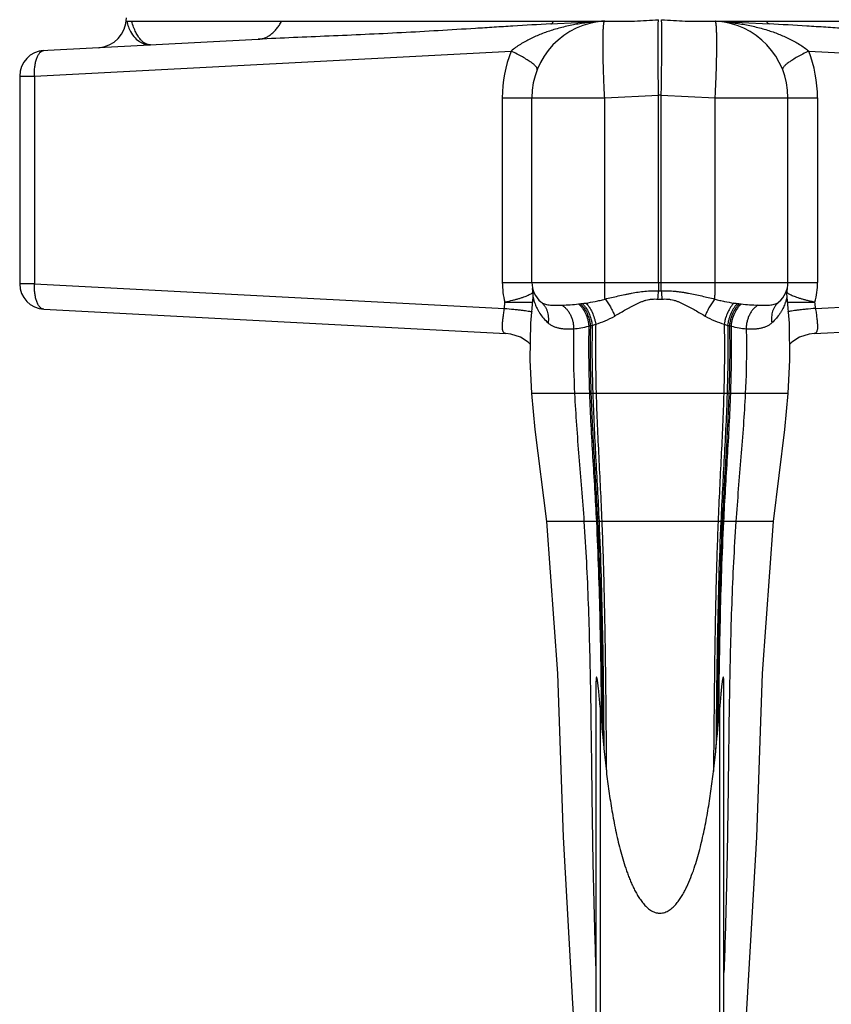
# Model space of a CAD drawing. Units: inches. Extents: x 0 to 11, y 0 to 8.5.
# Drawn here: x 0.9 to 1.9, y 4.6 to 5.7 of the extents above; entities that cross this region are included whole.
import ezdxf

# ---------------------------------------------------------------- set-up
doc = ezdxf.new("R2010")
doc.units = ezdxf.units.IN
doc.header["$LTSCALE"] = 0.605
doc.header["$MEASUREMENT"] = 0
doc.layers.add('12_COMPONENTS', color=7, linetype='CONTINUOUS')

msp = doc.modelspace()

# ---------------------------------------------------------------- linework, layer by layer
at = {"layer": '12_COMPONENTS', "color": 7, "linetype": 'Continuous'}
for p, q in [((1.0491355, 5.7154439), (1.644629, 5.7154439)), ((1.546437, 5.7121317), (1.6096377, 5.7154439)), ((1.7040668, 5.7154439), (2.2995603, 5.7154439)), ((1.7390581, 5.7154439), (1.8022587, 5.7121317)), ((0.9499943, 5.6808734), (1.2037078, 5.69417)), ((0.9480352, 5.6803907), (0.9499898, 5.6808732)), ((0.9243479, 5.6510604), (0.9243479, 5.4079983)), ((1.5243479, 5.4095294), (1.5243479, 5.6255672)), ((1.8243479, 5.4095294), (1.8243479, 5.6255672)), ((0.9527778, 5.3780394), (1.4938042, 5.3496854)), ((1.8548916, 5.3496854), (2.395918, 5.3780394)), ((1.5226377, 5.3368265), (1.5198564, 5.3396687)), ((1.8288902, 5.3397105), (1.8260581, 5.3368239)), ((1.5283733, 5.237477), (1.5243479, 5.2795294)), ((1.5418479, 5.1295294), (1.5283733, 5.237477)), ((1.5993479, 4.9353984), (1.5993479, 3.7429461)), ((1.7493479, 3.7429461), (1.7493479, 4.9353984))]:
    msp.add_line(p, q, dxfattribs=at)
at = {"layer": '12_COMPONENTS', "color": 9, "linetype": 'Continuous'}
for p, q in [((1.0497594, 5.7154439), (1.0505802, 5.7120155)), ((1.6723026, 5.7120468), (1.6725095, 5.7171047)), ((1.6763932, 5.7120468), (1.6761863, 5.7171047)), ((0.9416693, 5.6510604), (1.5000584, 5.6803299)), ((1.8486373, 5.6803299), (2.4070264, 5.6510604)), ((0.9243479, 5.6510604), (0.9416693, 5.6510604)), ((0.9416693, 5.6510604), (0.9416693, 5.4079983)), ((1.6096377, 5.6255672), (1.6727778, 5.6288763)), ((1.675918, 5.6288763), (1.6727778, 5.6288763)), ((1.6727778, 5.4095294), (1.6727778, 5.6288763)), ((1.675918, 5.6288763), (1.7390581, 5.6255672)), ((1.675918, 5.4095294), (1.675918, 5.6288763)), ((1.489705, 5.6255672), (1.6096377, 5.6255672)), ((1.489705, 5.6255672), (1.489705, 5.4095294)), ((1.6096377, 5.4095294), (1.6096377, 5.6255672)), ((1.7390581, 5.6255672), (1.8589908, 5.6255672)), ((1.7390581, 5.4095294), (1.7390581, 5.6255672)), ((1.8589908, 5.6255672), (1.8589908, 5.4095294)), ((0.9416693, 5.4079983), (0.9243479, 5.4079983)), ((0.9416693, 5.4079983), (1.4921468, 5.3791462)), ((1.489705, 5.4095294), (1.8589908, 5.4095294)), ((1.856549, 5.3791462), (2.4070264, 5.4079983)), ((1.8282461, 5.3945193), (1.8250939, 5.3962433)), ((1.4921468, 5.3791462), (1.4927478, 5.386325)), ((1.4927874, 5.3862965), (1.5255025, 5.3862369)), ((1.8232117, 5.3862372), (1.8558722, 5.3862996)), ((1.8243479, 5.2795294), (1.5243479, 5.2795294)), ((1.8068479, 5.1295294), (1.5418479, 5.1295294)), ((1.6043479, 4.9123861), (1.6043479, 3.7294641)), ((1.7443479, 3.7294641), (1.7443479, 4.9123861))]:
    msp.add_line(p, q, dxfattribs=at)
at = {"layer": '12_COMPONENTS', "color": 7, "linetype": 'Continuous'}
for points in [[(1.525718, 5.3920794), (1.5259338, 5.3966351), (1.5251733, 5.4025382)], [(1.8234593, 5.4022597), (1.8227565, 5.3964174), (1.8229777, 5.3920798)], [(1.5243479, 5.2795294), (1.5223683, 5.3188344), (1.5230095, 5.3616557), (1.525718, 5.3920794)], [(1.8229777, 5.3920798), (1.8256865, 5.3616514), (1.8263274, 5.3188322), (1.8243479, 5.2795294)], [(1.5198564, 5.3396687), (1.5109816, 5.3453131), (1.4996734, 5.3489901), (1.4938142, 5.3496854)], [(1.8548815, 5.3496854), (1.8490227, 5.3489902), (1.8377513, 5.3453308), (1.8288902, 5.3397105)], [(1.8243479, 5.2795294), (1.8203225, 5.237477), (1.8068479, 5.1295294)], [(1.5843994, 4.3770004), (1.5723705, 4.5652804), (1.5613041, 4.7601685), (1.5547275, 4.9518155), (1.5418479, 5.1295294)], [(1.8068479, 5.1295294), (1.7939683, 4.9518155), (1.7873917, 4.7601685), (1.7763252, 4.5652804), (1.7642964, 4.3770004)]]:
    msp.add_lwpolyline(points, dxfattribs=at)
for centre, radius, start, end in [((1.0143479, 5.7192941), 0.035, 272.9997368, 0), ((1.6143479, 5.6255672), 0.09, 93, 180), ((1.3529947, 10.8459703), 5.1388084, 273.2533613, 273.5647695), ((2.0056828, 11.0135332), 5.3066678, 266.4401555, 266.7417135), ((1.7343479, 5.6255672), 0.09, 0, 87), ((0.9543479, 5.6510604), 0.03, 93, 180), ((0.9543479, 5.4079983), 0.03, 180, 267), ((1.5543479, 5.4095294), 0.03, 180, 229.9067098), ((1.7943479, 5.4095294), 0.03, 310.0935596, 0), ((5.6543089, 5.2431645), 4.0634467, 184.6692385, 184.916708), ((-2.3056131, 5.2431645), 4.0634467, 355.083292, 355.3307615), ((5.0001897, 5.1869408), 3.4069156, 184.9174825, 185.1714531), ((-1.6514939, 5.1869408), 3.4069156, 354.8285469, 355.0825175), ((3.7738907, 5.0759736), 2.1756061, 185.1719437, 185.6008015), ((-0.4251949, 5.0759736), 2.1756061, 354.3991985, 354.8280563), ((2.8844163, 4.9881555), 1.2818074, 185.5744763, 186.7820697), ((0.4642795, 4.9881555), 1.2818074, 353.2179303, 354.4255237)]:
    msp.add_arc(centre, radius, start, end, dxfattribs=at)
at = {"layer": '12_COMPONENTS', "color": 9, "linetype": 'Continuous'}
for centre, radius, start, end in [((1.0926879, 5.7241151), 0.0438117, 196.0318885, 205.0309705), ((1.6397043, 5.6255681), 0.1499991, 158.5875082, 180.0003511), ((1.7089919, 5.6255682), 0.1499987, 359.9996189, 21.412537), ((1.5797753, 5.4095389), 0.0900703, 180.0060361, 194.93545), ((2.2101062, 5.4093519), 0.5373284, 179.9810731, 181.0276284), ((1.1385896, 5.4093519), 0.5373284, 358.9723716, 0.0189269), ((1.7700692, 5.4094676), 0.0889216, 344.9435592, 0.039819), ((0.2314018, 5.5265048), 1.4470278, 354.5829792, 354.9732566), ((1.6743479, 5.4154211), 0.0157759, 264.6035382, 275.3964613), ((3.1728001, 5.5315679), 1.5027641, 185.0336462, 185.4094132), ((1.5471963, 5.6826388), 0.300042, 272.3641261, 276.1018757), ((1.5498069, 5.6568948), 0.2741663, 276.1312702, 276.5444625), ((1.5532504, 5.626844), 0.2439189, 276.5453928, 277.0804417), ((1.5547257, 5.6149995), 0.2319829, 277.0794367, 278.1379251), ((1.6743479, 5.4102722), 0.0205113, 263.3346138, 276.6653862), ((1.7935134, 5.611581), 0.2285341, 261.854088, 262.9285502), ((1.7952429, 5.6251489), 0.2422118, 262.9176728, 263.4564927), ((1.7987076, 5.6552625), 0.2725241, 263.4542926, 263.8699747), ((1.8015003, 5.6826491), 0.3000523, 263.8981888, 267.6358094), ((1.2368752, 5.3303757), 0.62159, 4.5001046, 5.1681975), ((1.5611282, 5.4825461), 0.1278069, 285.3845609, 287.2725689), ((1.7873463, 5.4817907), 0.12702, 252.7215819, 254.6212883), ((1.5607081, 5.482438), 0.1278069, 283.7449154, 284.5872108), ((1.5601829, 5.4862249), 0.1316048, 284.3932355, 285.3564283), ((1.7884049, 5.4858185), 0.1311842, 254.6420278, 255.6083085), ((1.787919, 5.4821658), 0.1275262, 255.411862, 256.2560117)]:
    msp.add_arc(centre, radius, start, end, dxfattribs=at)
for points, knots in [([(1.0777788, 5.6875704), (1.0772654, 5.6875435), (1.0762284, 5.6875705), (1.074683, 5.6878493), (1.0731533, 5.6883541), (1.0716413, 5.6890766), (1.070148, 5.6900102), (1.0681191, 5.6915812), (1.0656339, 5.6941158), (1.0628346, 5.6979153), (1.0606754, 5.7017084), (1.0590061, 5.7052309), (1.0572296, 5.7095256), (1.0561003, 5.7129934), (1.0554205, 5.7154439)], [0, 0, 0, 0, 0.040553787, 0.081443298, 0.123458689, 0.167240844, 0.213314199, 0.262123619, 0.369373321, 0.492005455, 0.6335027, 0.712925591, 0.799398625, 1, 1, 1, 1]), ([(1.2037078, 5.6941702), (1.2050446, 5.6942402), (1.2077349, 5.6946069), (1.2116742, 5.6958094), (1.2154882, 5.6976532), (1.2191274, 5.7001177), (1.2225576, 5.7031697), (1.2257409, 5.7067779), (1.2286457, 5.7108943), (1.2303413, 5.7138828), (1.2311365, 5.7154439)], [0, 0, 0, 0, 0.1105234, 0.222995753, 0.338732563, 0.45895645, 0.584731709, 0.716813493, 0.855348927, 1, 1, 1, 1]), ([(1.546437, 5.7121317), (1.5316716, 5.7113565), (1.5095779, 5.710062), (1.4801902, 5.7082361), (1.451062, 5.7064128), (1.4149012, 5.7041872), (1.3718062, 5.7017765), (1.3291263, 5.6996875), (1.2868889, 5.6978664), (1.245128, 5.6961496), (1.2174548, 5.6948903), (1.2037078, 5.69417)], [0, 0, 0, 0, 0.129242771, 0.193450632, 0.257374702, 0.384351673, 0.510131187, 0.634656291, 0.757861788, 0.879671829, 1, 1, 1, 1]), ([(1.546437, 5.7121329), (1.546581, 5.7121405), (1.5468754, 5.712191), (1.5473037, 5.7123682), (1.5477221, 5.7126447), (1.5481306, 5.7130183), (1.5485294, 5.7134881), (1.5490769, 5.714283), (1.5494278, 5.7149605), (1.5496498, 5.7154439)], [0, 0, 0, 0, 0.089735459, 0.183949667, 0.286445487, 0.40017175, 0.527251824, 0.6690741, 1, 1, 1, 1]), ([(1.6096377, 5.7154439), (1.6044474, 5.7151709), (1.5940811, 5.7143341), (1.5786365, 5.7121891), (1.5633647, 5.7091166), (1.5533428, 5.7064047), (1.5483951, 5.7048652)], [0, 0, 0, 0, 0.250289226, 0.500515403, 0.750469753, 1, 1, 1, 1]), ([(1.6096377, 5.6255672), (1.6093329, 5.6313984), (1.6087928, 5.6428424), (1.6082746, 5.6569443), (1.607976, 5.6677311), (1.607817, 5.6752623), (1.6077199, 5.6823176), (1.6076852, 5.6888287), (1.6077136, 5.6947329), (1.6078041, 5.6999732), (1.6079345, 5.7039014), (1.6080751, 5.7066742), (1.6081907, 5.7084656), (1.6083205, 5.7100585), (1.6084642, 5.7114489), (1.6086214, 5.7126333), (1.6087698, 5.7134888), (1.608899, 5.7140666), (1.6089934, 5.7144222), (1.6090908, 5.7147249), (1.609191, 5.7149749), (1.609294, 5.7151726), (1.6094005, 5.7153187), (1.6095129, 5.7154145), (1.6095983, 5.7154418), (1.6096377, 5.7154439)], [0, 0, 0, 0, 0.194157116, 0.380945109, 0.46921294, 0.552965287, 0.631422533, 0.703830124, 0.769467724, 0.82774232, 0.878096124, 0.900148254, 0.920057524, 0.937783262, 0.953286842, 0.966533362, 0.977505311, 0.982141807, 0.986216253, 0.989735308, 0.992710499, 0.995162431, 0.99712996, 0.998690801, 1, 1, 1, 1]), ([(1.6727778, 5.6288763), (1.6726263, 5.637602), (1.6724342, 5.6504519), (1.6722549, 5.6671469), (1.6721675, 5.678596), (1.6721262, 5.6889616), (1.6721314, 5.6980172), (1.6721825, 5.7055659), (1.672253, 5.7100737), (1.6723026, 5.7120468)], [0, 0, 0, 0, 0.314769498, 0.463523499, 0.602193597, 0.727727783, 0.83739602, 0.928812971, 1, 1, 1, 1]), ([(1.675918, 5.6288763), (1.6760696, 5.637602), (1.6762615, 5.6504519), (1.6764409, 5.6671469), (1.6765284, 5.678596), (1.6765696, 5.6889616), (1.6765645, 5.6980172), (1.6765134, 5.7055659), (1.6764428, 5.7100737), (1.6763932, 5.7120468)], [0, 0, 0, 0, 0.314769488, 0.463523473, 0.602193543, 0.727727728, 0.837395951, 0.928812909, 1, 1, 1, 1]), ([(1.7390581, 5.6255672), (1.7393629, 5.6313984), (1.739903, 5.6428424), (1.7404212, 5.6569443), (1.7407198, 5.6677311), (1.7408788, 5.6752623), (1.7409759, 5.6823176), (1.7410106, 5.6888287), (1.7409821, 5.6947329), (1.7408917, 5.6999732), (1.7407613, 5.7039014), (1.7406206, 5.7066742), (1.7405051, 5.7084656), (1.7403752, 5.7100585), (1.7402316, 5.7114489), (1.7400744, 5.7126333), (1.739926, 5.7134888), (1.7397968, 5.7140666), (1.7397024, 5.7144222), (1.739605, 5.7147249), (1.7395048, 5.7149749), (1.7394018, 5.7151726), (1.7392953, 5.7153187), (1.7391829, 5.7154145), (1.7390974, 5.7154418), (1.7390581, 5.7154439)], [0, 0, 0, 0, 0.194157116, 0.380945109, 0.46921294, 0.552965288, 0.631422532, 0.703830124, 0.769467724, 0.82774232, 0.878096124, 0.900148255, 0.920057524, 0.937783262, 0.953286842, 0.966533362, 0.977505311, 0.982141807, 0.986216253, 0.989735308, 0.992710499, 0.995162431, 0.99712996, 0.998690801, 1, 1, 1, 1]), ([(1.7390581, 5.7154439), (1.7442481, 5.7151709), (1.7546139, 5.7143341), (1.7700577, 5.7121894), (1.7853288, 5.7091171), (1.7953502, 5.7064055), (1.8002977, 5.7048662)], [0, 0, 0, 0, 0.250288678, 0.500514911, 0.750469493, 1, 1, 1, 1]), ([(1.8022587, 5.7121317), (1.8021147, 5.7121392), (1.8018203, 5.7121898), (1.801392, 5.7123671), (1.8009736, 5.7126436), (1.8005652, 5.7130174), (1.8001663, 5.7134874), (1.7996188, 5.7142826), (1.7992678, 5.7149604), (1.7990459, 5.7154439)], [0, 0, 0, 0, 0.08971717, 0.183917225, 0.286404372, 0.40012795, 0.527211223, 0.669042141, 1, 1, 1, 1]), ([(1.0529911, 5.705578), (1.0543585, 5.7026537), (1.0575121, 5.6975078), (1.0628091, 5.6924641), (1.0672836, 5.6897762), (1.0706819, 5.6883917), (1.0741988, 5.6876048), (1.0765894, 5.6875081), (1.0777779, 5.6875703)], [0, 0, 0, 0, 0.298716864, 0.551816327, 0.668096739, 0.780076167, 0.889879082, 1, 1, 1, 1]), ([(1.5483951, 5.7048652), (1.5439998, 5.7034976), (1.5353173, 5.7004773), (1.5227302, 5.6949785), (1.5127658, 5.689474), (1.5052978, 5.68446), (1.5017653, 5.6817421), (1.5000643, 5.6803302)], [0, 0, 0, 0, 0.253278238, 0.505317393, 0.754992909, 0.878365681, 1, 1, 1, 1]), ([(1.8002977, 5.7048662), (1.8046932, 5.7034986), (1.8133764, 5.7004781), (1.8259644, 5.6949794), (1.8359288, 5.6894738), (1.8433979, 5.6844607), (1.8469309, 5.6817429), (1.8486314, 5.6803302)], [0, 0, 0, 0, 0.253279435, 0.505320371, 0.754994796, 0.878365388, 1, 1, 1, 1]), ([(0.9416693, 5.6510604), (0.9415868, 5.6529786), (0.9415775, 5.6567616), (0.9420225, 5.6622646), (0.9429144, 5.6673579), (0.9440353, 5.6712267), (0.9451492, 5.6739488), (0.946043, 5.6757113), (0.9470155, 5.6772458), (0.948058, 5.6785395), (0.9491641, 5.6795804), (0.9503273, 5.6803549), (0.9515344, 5.6808543), (0.9523686, 5.6809979), (0.9527778, 5.6810193)], [0, 0, 0, 0, 0.168310191, 0.331197756, 0.483371453, 0.620912924, 0.683278007, 0.740979581, 0.79392762, 0.842248533, 0.886260481, 0.92656354, 0.964075878, 1, 1, 1, 1]), ([(1.5305593, 5.6584213), (1.530604, 5.6585355), (1.5306696, 5.6587803), (1.5306893, 5.6591719), (1.5306332, 5.65959), (1.5304492, 5.6602143), (1.5300092, 5.6610622), (1.5292229, 5.6621246), (1.528152, 5.663281), (1.5268022, 5.6645272), (1.5251793, 5.6658577), (1.5232906, 5.6672654), (1.5211451, 5.6687429), (1.5178314, 5.6708763), (1.5131252, 5.673644), (1.5068631, 5.6769981), (1.5023977, 5.6792066), (1.5000564, 5.6803243)], [0, 0, 0, 0, 0.009525469, 0.019489432, 0.030258624, 0.042119872, 0.069865388, 0.103831917, 0.144513538, 0.192038882, 0.246364944, 0.307369437, 0.374867369, 0.448574504, 0.613307923, 0.798574366, 1, 1, 1, 1]), ([(1.8486394, 5.6803243), (1.8462981, 5.6792066), (1.8418327, 5.6769981), (1.8355706, 5.673644), (1.8308643, 5.6708763), (1.8275506, 5.6687429), (1.8254051, 5.6672654), (1.8235165, 5.6658577), (1.8218935, 5.6645272), (1.8205438, 5.663281), (1.8194729, 5.6621245), (1.8186865, 5.6610622), (1.8182465, 5.6602143), (1.8180625, 5.65959), (1.8180064, 5.6591719), (1.8180261, 5.6587803), (1.8180917, 5.6585355), (1.8181365, 5.6584213)], [0, 0, 0, 0, 0.201425523, 0.386691911, 0.551425326, 0.625132474, 0.692630426, 0.753634945, 0.807961037, 0.855486413, 0.896168064, 0.930134618, 0.95788015, 0.969741401, 0.98051059, 0.990474545, 1, 1, 1, 1]), ([(0.9527778, 5.3780394), (0.9523686, 5.3780609), (0.9515345, 5.3782044), (0.9503273, 5.3787038), (0.9491641, 5.3794783), (0.9480581, 5.3805191), (0.9470156, 5.3818129), (0.9460431, 5.3833473), (0.9451493, 5.3851097), (0.9440354, 5.3878317), (0.9429145, 5.3917004), (0.9420225, 5.3967938), (0.9415775, 5.4022969), (0.9415868, 5.40608), (0.9416693, 5.4079983)], [0, 0, 0, 0, 0.035923846, 0.073435334, 0.113737276, 0.157748192, 0.206067931, 0.259014762, 0.316715057, 0.379077769, 0.51661435, 0.668787188, 0.831684279, 1, 1, 1, 1]), ([(1.6100218, 5.3900655), (1.6099573, 5.3915018), (1.6098758, 5.3937191), (1.6097821, 5.3967502), (1.6097192, 5.3991847), (1.6096791, 5.4017001), (1.6096789, 5.4042769), (1.6097027, 5.4068935), (1.6097141, 5.4086489), (1.6097141, 5.4095294)], [0, 0, 0, 0, 0.221540163, 0.341889116, 0.46728084, 0.596793333, 0.729512145, 0.864332707, 1, 1, 1, 1]), ([(1.7386743, 5.3900654), (1.7387387, 5.3915017), (1.7388207, 5.3937191), (1.7389134, 5.3967502), (1.7389751, 5.3991847), (1.7390153, 5.4017), (1.7390192, 5.4042769), (1.7390005, 5.4068935), (1.7389911, 5.4086489), (1.7389911, 5.4095294)], [0, 0, 0, 0, 0.221539843, 0.341887274, 0.467277164, 0.596790039, 0.729510719, 0.864332089, 1, 1, 1, 1]), ([(1.5260647, 5.3986777), (1.5260134, 5.3985337), (1.5258586, 5.3982336), (1.5255237, 5.3977967), (1.5250684, 5.3973382), (1.5244927, 5.3968597), (1.5237971, 5.3963625), (1.5226501, 5.395639), (1.5217036, 5.3951346), (1.5210316, 5.3948014)], [0, 0, 0, 0, 0.071018423, 0.155379963, 0.254855438, 0.370457389, 0.502659752, 0.651653588, 1, 1, 1, 1]), ([(1.6100218, 5.3900655), (1.6151385, 5.3912544), (1.622831, 5.3930518), (1.6318403, 5.3950454), (1.6370331, 5.3961258), (1.6422563, 5.3971559), (1.6488282, 5.3983069), (1.6554557, 5.3991713), (1.6607928, 5.3996183), (1.6661524, 5.3998744), (1.6701828, 5.3998411), (1.6728642, 5.3997151)], [0, 0, 0, 0, 0.247055381, 0.371525353, 0.433955482, 0.496505574, 0.621909271, 0.74768243, 0.810680625, 0.873751548, 1, 1, 1, 1]), ([(1.6758316, 5.3997151), (1.678513, 5.3998407), (1.6825434, 5.3998747), (1.687903, 5.3996192), (1.6919084, 5.3992832), (1.6958966, 5.3988243), (1.6998662, 5.398262), (1.7038168, 5.3976149), (1.7090544, 5.3966593), (1.7155572, 5.3953328), (1.725865, 5.3930518), (1.7335575, 5.3912542), (1.7386743, 5.3900654)], [0, 0, 0, 0, 0.126247416, 0.189316705, 0.252313254, 0.3152447, 0.378096138, 0.440848976, 0.503503982, 0.628480267, 0.752948125, 1, 1, 1, 1]), ([(1.8250939, 5.3962433), (1.8247671, 5.3964559), (1.8241805, 5.3968655), (1.8234368, 5.3975034), (1.8229097, 5.3981035), (1.822679, 5.3985232), (1.8226149, 5.3987215)], [0, 0, 0, 0, 0.328802627, 0.602609725, 0.824187399, 1, 1, 1, 1]), ([(1.5210316, 5.3948014), (1.5202729, 5.3944252), (1.5186164, 5.3936731), (1.5159133, 5.392599), (1.5128356, 5.391514), (1.5094061, 5.39043), (1.50565, 5.3893539), (1.5000922, 5.3879016), (1.4957621, 5.3869171), (1.4927874, 5.3862965)], [0, 0, 0, 0, 0.085936653, 0.184515665, 0.295119396, 0.417046612, 0.549495278, 0.691607464, 1, 1, 1, 1]), ([(1.5257167, 5.3920581), (1.5257169, 5.3920604), (1.5257224, 5.3920374), (1.5257263, 5.3920257), (1.5257389, 5.3919741), (1.5257535, 5.3919157), (1.5257734, 5.3918335), (1.5258081, 5.3916891), (1.5258621, 5.3914616), (1.5259398, 5.391137), (1.5260357, 5.3907458), (1.5261499, 5.3902934), (1.5262828, 5.3897847), (1.5264349, 5.3892246), (1.5266718, 5.3883879), (1.5270174, 5.3872476), (1.5275033, 5.3857856), (1.5278704, 5.3847746), (1.5280688, 5.3842512)], [0, 0, 0, 0, 0.000870954, 0.004047722, 0.009545782, 0.017377957, 0.027556846, 0.040094995, 0.072225656, 0.113352718, 0.162894016, 0.22026927, 0.284901134, 0.356215787, 0.433643502, 0.60460502, 0.794211427, 1, 1, 1, 1]), ([(1.5280688, 5.3842512), (1.5284047, 5.3833652), (1.5291449, 5.3815446), (1.5304355, 5.3787933), (1.5319597, 5.3759647), (1.5343485, 5.3720814), (1.5379535, 5.3672837), (1.5413711, 5.3637986), (1.5432416, 5.3621385)], [0, 0, 0, 0, 0.105016213, 0.217733319, 0.336661192, 0.460952618, 0.722807825, 1, 1, 1, 1]), ([(1.5350268, 5.3865795), (1.5355973, 5.3860992), (1.5369019, 5.3852462), (1.5391558, 5.3843236), (1.5417381, 5.3836568), (1.5446554, 5.3831924), (1.5479122, 5.3828941), (1.5515073, 5.3827419), (1.5554328, 5.3827214), (1.5581581, 5.3827947), (1.559573, 5.3828522)], [0, 0, 0, 0, 0.08855728, 0.18341419, 0.288107538, 0.404609674, 0.533885697, 0.6762948, 0.831821739, 1, 1, 1, 1]), ([(1.535027, 5.3865794), (1.5358551, 5.3858822), (1.5374198, 5.3843626), (1.5394374, 5.3817742), (1.5410975, 5.3789097), (1.5423674, 5.375814), (1.5432336, 5.3725354), (1.5436789, 5.3691213), (1.5437028, 5.3656292), (1.5434412, 5.3632981), (1.5432417, 5.3621385)], [0, 0, 0, 0, 0.120363722, 0.241608449, 0.363843213, 0.487347583, 0.61257248, 0.739871406, 0.86916358, 1, 1, 1, 1]), ([(1.5790897, 5.3842967), (1.5798997, 5.3835991), (1.5814704, 5.3820491), (1.5843656, 5.3784517), (1.5874067, 5.3731238), (1.5895042, 5.3671897), (1.5906094, 5.3621576), (1.5909571, 5.3595809), (1.5910749, 5.3582911)], [0, 0, 0, 0, 0.109549245, 0.225463384, 0.472455713, 0.73392131, 0.867260648, 1, 1, 1, 1]), ([(1.5810548, 5.384515), (1.581843, 5.3838135), (1.5833724, 5.3822612), (1.5861977, 5.3786769), (1.5891809, 5.3733974), (1.5912691, 5.3675355), (1.5923967, 5.3625676), (1.5927656, 5.3600243), (1.5928967, 5.3587509)], [0, 0, 0, 0, 0.109378453, 0.225244578, 0.472357501, 0.733958269, 0.867302033, 1, 1, 1, 1]), ([(1.5833165, 5.3847852), (1.5840818, 5.38408), (1.5855679, 5.3825267), (1.588321, 5.3789612), (1.5912478, 5.3737417), (1.5933338, 5.3679663), (1.5944922, 5.3630756), (1.5948877, 5.3605724), (1.5950349, 5.3593188)], [0, 0, 0, 0, 0.109303975, 0.225193405, 0.472481823, 0.734152287, 0.867429919, 1, 1, 1, 1]), ([(1.5875644, 5.3853526), (1.5912599, 5.3858819), (1.5968592, 5.3868266), (1.6043331, 5.3884871), (1.608123, 5.3895021), (1.6100218, 5.390066)], [0, 0, 0, 0, 0.487697646, 0.741238806, 1, 1, 1, 1]), ([(1.5875644, 5.3853526), (1.5882877, 5.3846422), (1.5896949, 5.3830909), (1.592318, 5.3795692), (1.5951456, 5.3744744), (1.5972326, 5.3688729), (1.5984518, 5.3641379), (1.5988983, 5.3617161), (1.5990763, 5.3605028)], [0, 0, 0, 0, 0.109341831, 0.225378136, 0.473018659, 0.734688523, 0.86775417, 1, 1, 1, 1]), ([(1.6100131, 5.3900638), (1.6111557, 5.388697), (1.6133735, 5.3857308), (1.6163785, 5.3809012), (1.6190932, 5.3756703), (1.6206577, 5.372014), (1.6213669, 5.370158)], [0, 0, 0, 0, 0.232289245, 0.482039781, 0.740925677, 1, 1, 1, 1]), ([(1.6213669, 5.370158), (1.6252228, 5.3724145), (1.6310294, 5.3758442), (1.6379024, 5.3797217), (1.6419362, 5.3818811), (1.6450124, 5.383457), (1.6481411, 5.3849614), (1.6513355, 5.3863587), (1.6546034, 5.3876163), (1.6579502, 5.3886909), (1.6608066, 5.3893793), (1.6631272, 5.3897733), (1.6654727, 5.3900523), (1.668429, 5.3901802), (1.6707936, 5.3900362), (1.6719671, 5.3898995)], [0, 0, 0, 0, 0.242582423, 0.36617372, 0.4284429, 0.491008227, 0.553838452, 0.616913052, 0.680274243, 0.743890466, 0.807646711, 0.839608716, 0.871652991, 0.935850893, 1, 1, 1, 1]), ([(1.6767287, 5.3898995), (1.6779022, 5.3900359), (1.6802668, 5.39018), (1.6832232, 5.3900527), (1.6855686, 5.389774), (1.6878892, 5.38938), (1.6907455, 5.3886912), (1.6940921, 5.3876159), (1.6973601, 5.3863581), (1.7005546, 5.384961), (1.7036834, 5.3834571), (1.7067598, 5.3818814), (1.7107935, 5.379722), (1.7176662, 5.3758441), (1.723473, 5.3724145), (1.7273288, 5.370158)], [0, 0, 0, 0, 0.064150061, 0.128347659, 0.160391177, 0.19235241, 0.256108031, 0.319725514, 0.383088371, 0.446163103, 0.508992386, 0.571556883, 0.633825866, 0.757417727, 1, 1, 1, 1]), ([(1.7386827, 5.3900636), (1.73754, 5.3886968), (1.7353222, 5.3857307), (1.7323172, 5.3809012), (1.7296025, 5.3756703), (1.728038, 5.372014), (1.7273288, 5.370158)], [0, 0, 0, 0, 0.232288199, 0.482038253, 0.740924477, 1, 1, 1, 1]), ([(1.7386743, 5.3900659), (1.740573, 5.389502), (1.7443629, 5.3884871), (1.7518367, 5.3868266), (1.7574359, 5.3858819), (1.7611314, 5.3853526)], [0, 0, 0, 0, 0.258759941, 0.512300672, 1, 1, 1, 1]), ([(1.7611314, 5.3853526), (1.760408, 5.3846422), (1.7590009, 5.3830909), (1.7563778, 5.3795692), (1.7535502, 5.3744744), (1.7514632, 5.3688729), (1.7502439, 5.3641379), (1.7497975, 5.3617161), (1.7496194, 5.3605028)], [0, 0, 0, 0, 0.109341842, 0.225378155, 0.473018683, 0.734688539, 0.867754178, 1, 1, 1, 1]), ([(1.7653793, 5.3847852), (1.764614, 5.38408), (1.7631279, 5.3825267), (1.7603748, 5.3789612), (1.757448, 5.3737417), (1.7553619, 5.3679663), (1.7542035, 5.3630756), (1.7538081, 5.3605724), (1.7536609, 5.3593188)], [0, 0, 0, 0, 0.109303975, 0.225193404, 0.472481821, 0.734152286, 0.867429918, 1, 1, 1, 1]), ([(1.767641, 5.384515), (1.7668527, 5.3838135), (1.7653233, 5.3822612), (1.7624981, 5.3786769), (1.7595149, 5.3733974), (1.7574266, 5.3675355), (1.7562991, 5.3625676), (1.7559302, 5.3600243), (1.7557991, 5.3587509)], [0, 0, 0, 0, 0.109378453, 0.225244578, 0.472357501, 0.733958269, 0.867302033, 1, 1, 1, 1]), ([(1.7696061, 5.3842967), (1.7687961, 5.3835991), (1.7672254, 5.3820492), (1.7643301, 5.3784517), (1.761289, 5.3731238), (1.7591915, 5.3671897), (1.7580863, 5.3621576), (1.7577386, 5.3595809), (1.7576208, 5.3582911)], [0, 0, 0, 0, 0.109549147, 0.225463208, 0.472455466, 0.733921129, 0.867260545, 1, 1, 1, 1]), ([(1.7891227, 5.3828522), (1.7905377, 5.3827947), (1.793263, 5.3827214), (1.7971885, 5.3827419), (1.8007837, 5.3828941), (1.8040405, 5.3831924), (1.8069578, 5.3836568), (1.8095401, 5.3843237), (1.8117941, 5.3852463), (1.8130986, 5.3860993), (1.813669, 5.3865796)], [0, 0, 0, 0, 0.168179348, 0.323705409, 0.466114547, 0.595391011, 0.711893176, 0.816586534, 0.911443087, 1, 1, 1, 1]), ([(1.8136687, 5.3865794), (1.8128406, 5.3858823), (1.8112759, 5.3843627), (1.8092584, 5.3817743), (1.8075982, 5.3789097), (1.8063283, 5.3758141), (1.8054622, 5.3725354), (1.805017, 5.3691213), (1.8049931, 5.3656292), (1.8052546, 5.3632981), (1.8054542, 5.3621385)], [0, 0, 0, 0, 0.120363783, 0.241608545, 0.363843322, 0.487347688, 0.612572571, 0.739871474, 0.869163615, 1, 1, 1, 1]), ([(1.820632, 5.3842648), (1.8202963, 5.3833784), (1.8195565, 5.3815567), (1.818266, 5.378804), (1.8167416, 5.3759738), (1.814352, 5.3720882), (1.8107454, 5.3672872), (1.8073258, 5.3637997), (1.8054542, 5.3621385)], [0, 0, 0, 0, 0.105004019, 0.217705649, 0.336621486, 0.460907191, 0.722774943, 1, 1, 1, 1]), ([(1.8229792, 5.3920579), (1.822979, 5.3920603), (1.8229735, 5.3920374), (1.8229696, 5.3920256), (1.8229571, 5.3919741), (1.8229425, 5.3919156), (1.8229227, 5.3918333), (1.8228881, 5.3916887), (1.8228343, 5.3914612), (1.8227567, 5.3911367), (1.822661, 5.3907462), (1.822547, 5.3902947), (1.8224143, 5.3897871), (1.8222625, 5.3892285), (1.822026, 5.3883939), (1.8216809, 5.3872562), (1.8211961, 5.3857969), (1.82083, 5.3847875), (1.820632, 5.3842648)], [0, 0, 0, 0, 0.000864995, 0.004041833, 0.009547844, 0.017397558, 0.027605269, 0.040185216, 0.072397858, 0.113567969, 0.163119366, 0.220478095, 0.285073134, 0.356336951, 0.433706049, 0.604561274, 0.794153683, 1, 1, 1, 1]), ([(1.8558722, 5.3862996), (1.8543997, 5.3865924), (1.851527, 5.3872052), (1.84735, 5.3882062), (1.8434182, 5.3892373), (1.8397593, 5.3902814), (1.8364001, 5.3913328), (1.8333645, 5.3923851), (1.8306734, 5.3934273), (1.8290127, 5.3941551), (1.8282461, 5.3945193)], [0, 0, 0, 0, 0.155961757, 0.305076997, 0.446148558, 0.578164363, 0.700292283, 0.811742635, 0.911845704, 1, 1, 1, 1]), ([(1.4938049, 5.3496854), (1.4934423, 5.3497043), (1.4927388, 5.3498282), (1.4917976, 5.3503362), (1.4910591, 5.3511367), (1.4905178, 5.3521871), (1.4901415, 5.3534643), (1.4899089, 5.354959), (1.4898013, 5.3566615), (1.4898023, 5.3585611), (1.4898967, 5.3606461), (1.490071, 5.3629041), (1.4903107, 5.3653217), (1.4906046, 5.3678836), (1.4909434, 5.3705724), (1.4914461, 5.374343), (1.4918568, 5.3772123), (1.4921465, 5.3791462)], [0, 0, 0, 0, 0.034546247, 0.066865256, 0.099976918, 0.136577171, 0.178372954, 0.226169143, 0.280244669, 0.340549869, 0.406849737, 0.478811254, 0.55603586, 0.638020006, 0.724189487, 0.813916424, 1, 1, 1, 1]), ([(1.492147, 5.379149), (1.4958874, 5.3787926), (1.5012909, 5.3782535), (1.5081828, 5.3774994), (1.5126444, 5.3769768), (1.5165474, 5.3764819), (1.5198473, 5.3760217), (1.5225057, 5.3756011), (1.5240561, 5.3753123), (1.5247165, 5.375167)], [0, 0, 0, 0, 0.343424059, 0.496319879, 0.633679427, 0.754001535, 0.855908577, 0.938195187, 1, 1, 1, 1]), ([(1.559573, 5.3828522), (1.5606022, 5.382202), (1.5625949, 5.3807081), (1.565275, 5.3780248), (1.5676428, 5.3749104), (1.5696418, 5.3714266), (1.5712415, 5.3676441), (1.5724049, 5.3636327), (1.573116, 5.3594804), (1.5732826, 5.3566665), (1.5732851, 5.3552614)], [0, 0, 0, 0, 0.113871986, 0.231934186, 0.353710028, 0.478753715, 0.606685354, 0.736976516, 0.868568136, 1, 1, 1, 1]), ([(1.7891227, 5.3828522), (1.7880936, 5.382202), (1.7861009, 5.3807081), (1.7834207, 5.3780248), (1.7810527, 5.3749105), (1.7790536, 5.3714267), (1.7774538, 5.3676442), (1.7762904, 5.3636328), (1.7755791, 5.3594804), (1.7754125, 5.3566665), (1.7754099, 5.3552614)], [0, 0, 0, 0, 0.113871695, 0.231933613, 0.353709227, 0.478752774, 0.606684385, 0.736975683, 0.868567625, 1, 1, 1, 1]), ([(1.8565483, 5.379149), (1.8528075, 5.3787925), (1.8474037, 5.3782533), (1.8405114, 5.3774991), (1.8360498, 5.3769763), (1.832147, 5.3764814), (1.8288475, 5.3760212), (1.8261898, 5.3756006), (1.8246399, 5.3753119), (1.8239798, 5.3751665)], [0, 0, 0, 0, 0.343464147, 0.496371653, 0.633735993, 0.75405559, 0.85595236, 0.938220908, 1, 1, 1, 1]), ([(1.8565493, 5.3791462), (1.8568389, 5.3772123), (1.8572497, 5.374343), (1.8577523, 5.3705724), (1.8580911, 5.3678836), (1.858385, 5.3653217), (1.8586248, 5.3629041), (1.8587991, 5.3606461), (1.8588935, 5.3585611), (1.8588944, 5.3566615), (1.8587869, 5.354959), (1.8585543, 5.3534643), (1.8581779, 5.3521871), (1.8576366, 5.3511367), (1.8568982, 5.3503362), (1.8559569, 5.3498282), (1.8552534, 5.3497043), (1.8548909, 5.3496854)], [0, 0, 0, 0, 0.186083735, 0.275810787, 0.361980354, 0.443964563, 0.521189244, 0.593150838, 0.659450757, 0.719755951, 0.773831411, 0.821627541, 0.863423413, 0.900023842, 0.933135366, 0.965453884, 1, 1, 1, 1]), ([(1.5432416, 5.3621385), (1.5441454, 5.3613364), (1.5460804, 5.3598784), (1.5492919, 5.3581512), (1.5527554, 5.3568493), (1.5564515, 5.3559184), (1.5603688, 5.3553135), (1.5660025, 5.3548939), (1.5703443, 5.3550161), (1.573285, 5.3552614)], [0, 0, 0, 0, 0.11459467, 0.228648883, 0.344705363, 0.464599904, 0.589502839, 0.720141371, 1, 1, 1, 1]), ([(1.5990763, 5.3605028), (1.5989378, 5.3537577), (1.5986003, 5.3267654), (1.5990309, 5.2997679), (1.5996163, 5.2795294)], [0, 0, 0, 0, 0.249930988, 1, 1, 1, 1]), ([(1.5990763, 5.3605028), (1.6028308, 5.3616721), (1.6104676, 5.364442), (1.6177605, 5.368049), (1.6213669, 5.370158)], [0, 0, 0, 0, 0.484865615, 1, 1, 1, 1]), ([(1.7273288, 5.370158), (1.730935, 5.3680485), (1.7382283, 5.3644423), (1.745865, 5.3616721), (1.7496194, 5.3605028)], [0, 0, 0, 0, 0.515132391, 1, 1, 1, 1]), ([(1.7496194, 5.3605028), (1.749758, 5.3537577), (1.7500955, 5.3267654), (1.7496649, 5.2997679), (1.7490794, 5.2795294)], [0, 0, 0, 0, 0.249930988, 1, 1, 1, 1]), ([(1.7754107, 5.3552614), (1.7783515, 5.3550165), (1.7826932, 5.3548936), (1.788327, 5.3553134), (1.7922443, 5.3559184), (1.7959404, 5.3568493), (1.7994039, 5.3581512), (1.8026154, 5.3598783), (1.8045504, 5.3613364), (1.8054542, 5.3621385)], [0, 0, 0, 0, 0.279858121, 0.410496127, 0.535399746, 0.655294078, 0.771350344, 0.885404712, 1, 1, 1, 1]), ([(1.573285, 5.3552614), (1.5731121, 5.3489547), (1.5727269, 5.3237053), (1.5734349, 5.2984484), (1.5743479, 5.2795294)], [0, 0, 0, 0, 0.249865339, 1, 1, 1, 1]), ([(1.573285, 5.3552614), (1.5761021, 5.3555239), (1.5820746, 5.3563183), (1.5879764, 5.3575326), (1.5910749, 5.3582911)], [0, 0, 0, 0, 0.470036157, 1, 1, 1, 1]), ([(1.5910749, 5.3582911), (1.5909233, 5.3517309), (1.5905657, 5.3254746), (1.5910927, 5.2992123), (1.5917928, 5.2795294)], [0, 0, 0, 0, 0.249910235, 1, 1, 1, 1]), ([(1.5928967, 5.3587509), (1.5927482, 5.3521522), (1.5923955, 5.325743), (1.5928993, 5.2993279), (1.5935719, 5.2795294)], [0, 0, 0, 0, 0.249915223, 1, 1, 1, 1]), ([(1.5950349, 5.3593188), (1.5948901, 5.3526727), (1.5945433, 5.3260745), (1.5950205, 5.2994707), (1.5956613, 5.2795294)], [0, 0, 0, 0, 0.249921019, 1, 1, 1, 1]), ([(1.7536609, 5.3593188), (1.7538057, 5.3526727), (1.7541525, 5.3260745), (1.7536753, 5.2994707), (1.7530344, 5.2795294)], [0, 0, 0, 0, 0.249921019, 1, 1, 1, 1]), ([(1.7557991, 5.3587509), (1.7559476, 5.3521522), (1.7563003, 5.325743), (1.7557964, 5.2993279), (1.7551238, 5.2795294)], [0, 0, 0, 0, 0.249915223, 1, 1, 1, 1]), ([(1.7576208, 5.3582911), (1.7577725, 5.3517309), (1.75813, 5.3254746), (1.7576031, 5.2992123), (1.756903, 5.2795294)], [0, 0, 0, 0, 0.249910235, 1, 1, 1, 1]), ([(1.7576208, 5.3582911), (1.7607193, 5.3575325), (1.7666212, 5.3563184), (1.7725936, 5.3555239), (1.7754107, 5.3552614)], [0, 0, 0, 0, 0.529963675, 1, 1, 1, 1]), ([(1.7754107, 5.3552614), (1.7755837, 5.3489547), (1.7759689, 5.3237053), (1.7752608, 5.2984484), (1.7743479, 5.2795294)], [0, 0, 0, 0, 0.249865339, 1, 1, 1, 1]), ([(1.5743479, 5.2795294), (1.5749478, 5.2670964), (1.5764878, 5.2422902), (1.5794262, 5.2050413), (1.5825734, 5.1674838), (1.584513, 5.1422722), (1.5853827, 5.1295294)], [0, 0, 0, 0, 0.248270741, 0.495671663, 0.74524742, 1, 1, 1, 1]), ([(1.5917928, 5.2795294), (1.5922344, 5.2671111), (1.5933685, 5.2423387), (1.5955344, 5.2051133), (1.5978523, 5.1675369), (1.5992754, 5.1422995), (1.5999125, 5.1295294)], [0, 0, 0, 0, 0.248155382, 0.495205623, 0.744658764, 1, 1, 1, 1]), ([(1.5935719, 5.2795294), (1.5939938, 5.2671125), (1.5950769, 5.2423431), (1.5971462, 5.2051196), (1.5993613, 5.1675414), (1.6007216, 5.1423018), (1.6013307, 5.1295294)], [0, 0, 0, 0, 0.248145984, 0.495165463, 0.744607441, 1, 1, 1, 1]), ([(1.5956613, 5.2795294), (1.5960603, 5.267114), (1.5970849, 5.2423481), (1.5990429, 5.2051269), (1.6011391, 5.1675466), (1.6024266, 5.1423044), (1.6030032, 5.1295294)], [0, 0, 0, 0, 0.248134723, 0.495119346, 0.744548988, 1, 1, 1, 1]), ([(1.5996163, 5.2795294), (1.5999754, 5.2671167), (1.6008975, 5.2423569), (1.6026607, 5.2051396), (1.6045489, 5.1675558), (1.6057085, 5.1423091), (1.6062281, 5.1295294)], [0, 0, 0, 0, 0.248112814, 0.495035888, 0.744444835, 1, 1, 1, 1]), ([(1.7490794, 5.2795294), (1.7487204, 5.2671167), (1.7477982, 5.2423569), (1.7460351, 5.2051396), (1.7441469, 5.1675558), (1.7429872, 5.1423091), (1.7424677, 5.1295294)], [0, 0, 0, 0, 0.248112814, 0.495035888, 0.744444835, 1, 1, 1, 1]), ([(1.7530344, 5.2795294), (1.7526355, 5.267114), (1.7516109, 5.2423481), (1.7496529, 5.2051269), (1.7475566, 5.1675466), (1.7462692, 5.1423044), (1.7456926, 5.1295294)], [0, 0, 0, 0, 0.248134723, 0.495119346, 0.744548988, 1, 1, 1, 1]), ([(1.7551238, 5.2795294), (1.754702, 5.2671125), (1.7536189, 5.2423431), (1.7515495, 5.2051196), (1.7493344, 5.1675414), (1.7479741, 5.1423018), (1.747365, 5.1295294)], [0, 0, 0, 0, 0.248145984, 0.495165463, 0.744607441, 1, 1, 1, 1]), ([(1.756903, 5.2795294), (1.7564613, 5.2671111), (1.7553273, 5.2423387), (1.7531614, 5.2051133), (1.7508435, 5.1675369), (1.7494203, 5.1422995), (1.7487833, 5.1295294)], [0, 0, 0, 0, 0.248155382, 0.495205623, 0.744658764, 1, 1, 1, 1]), ([(1.7743479, 5.2795294), (1.7737479, 5.2670964), (1.772208, 5.2422902), (1.7692696, 5.2050413), (1.7661224, 5.1674838), (1.7641828, 5.1422722), (1.7633131, 5.1295294)], [0, 0, 0, 0, 0.248270741, 0.495671663, 0.74524742, 1, 1, 1, 1]), ([(1.5853827, 5.1295294), (1.5864681, 5.1136255), (1.5883375, 5.0815842), (1.5903937, 5.0332253), (1.5918683, 4.9843838), (1.5925587, 4.9516809), (1.5928558, 4.9352812)], [0, 0, 0, 0, 0.245986674, 0.495246085, 0.746890018, 1, 1, 1, 1]), ([(1.5999125, 5.1295294), (1.6008679, 5.1103795), (1.6024548, 5.0717291), (1.6040742, 5.0133416), (1.6051424, 4.9542839), (1.6056101, 4.9147273), (1.6058143, 4.8948968)], [0, 0, 0, 0, 0.245060794, 0.494388777, 0.746530549, 1, 1, 1, 1]), ([(1.6013307, 5.1295294), (1.6023021, 5.1091607), (1.6038956, 5.0680322), (1.6054812, 5.0058929), (1.6065005, 4.9430399), (1.6069437, 4.900947), (1.6071422, 4.8798538)], [0, 0, 0, 0, 0.244939657, 0.494367783, 0.746624331, 1, 1, 1, 1]), ([(1.6030032, 5.1295294), (1.6039819, 5.1078456), (1.6055654, 5.0640417), (1.6070981, 4.9978534), (1.6080576, 4.9309115), (1.608476, 4.8860896), (1.6086708, 4.8636413)], [0, 0, 0, 0, 0.244837661, 0.494397325, 0.746778413, 1, 1, 1, 1]), ([(1.6062281, 5.1295294), (1.6071984, 5.1056621), (1.608732, 5.0574127), (1.6101495, 4.9845005), (1.6110011, 4.9107894), (1.6113841, 4.8614597), (1.6115783, 4.8367828)], [0, 0, 0, 0, 0.244737317, 0.494571523, 0.747161909, 1, 1, 1, 1]), ([(1.7424677, 5.1295294), (1.7414974, 5.1056621), (1.7399638, 5.0574127), (1.7385463, 4.9845005), (1.7376947, 4.9107894), (1.7373116, 4.8614597), (1.7371175, 4.8367828)], [0, 0, 0, 0, 0.244737317, 0.494571523, 0.747161909, 1, 1, 1, 1]), ([(1.7456926, 5.1295294), (1.7447139, 5.1078456), (1.7431304, 5.0640417), (1.7415976, 4.9978534), (1.7406382, 4.9309115), (1.7402198, 4.8860896), (1.7400249, 4.8636413)], [0, 0, 0, 0, 0.244837661, 0.494397325, 0.746778413, 1, 1, 1, 1]), ([(1.747365, 5.1295294), (1.7463937, 5.1091607), (1.7448002, 5.0680322), (1.7432146, 5.0058929), (1.7421953, 4.9430399), (1.7417521, 4.900947), (1.7415536, 4.8798538)], [0, 0, 0, 0, 0.244939657, 0.494367783, 0.746624331, 1, 1, 1, 1]), ([(1.7487833, 5.1295294), (1.7478279, 5.1103795), (1.746241, 5.0717291), (1.7446215, 5.0133416), (1.7435533, 4.9542839), (1.7430857, 4.9147273), (1.7428814, 4.8948968)], [0, 0, 0, 0, 0.245060794, 0.494388777, 0.746530549, 1, 1, 1, 1]), ([(1.7633131, 5.1295294), (1.7622277, 5.1136255), (1.7603583, 5.0815842), (1.758302, 5.0332253), (1.7568274, 4.9843838), (1.7561371, 4.9516809), (1.7558399, 4.9352812)], [0, 0, 0, 0, 0.245986674, 0.495246085, 0.746890018, 1, 1, 1, 1]), ([(1.5928558, 4.9352812), (1.5931125, 4.9211132), (1.5935522, 4.8927971), (1.5940863, 4.8504016), (1.5945879, 4.8081972), (1.5951501, 4.7662744), (1.595865, 4.7246781), (1.5968284, 4.6834037), (1.5979973, 4.6424111), (1.5988849, 4.6151716), (1.5993479, 4.6015874)], [0, 0, 0, 0, 0.127367815, 0.254544233, 0.381096768, 0.50674221, 0.631394971, 0.755032427, 0.877829517, 1, 1, 1, 1]), ([(1.7558399, 4.9352812), (1.7555833, 4.9211132), (1.7551435, 4.8927971), (1.7546095, 4.8504016), (1.7541079, 4.8081972), (1.7535456, 4.7662744), (1.7528307, 4.7246781), (1.7518673, 4.6834037), (1.7506984, 4.6424111), (1.7498109, 4.6151716), (1.7493479, 4.6015874)], [0, 0, 0, 0, 0.127367815, 0.254544233, 0.381096768, 0.50674221, 0.631394971, 0.755032427, 0.877829517, 1, 1, 1, 1])]:
    msp.add_open_spline(points, degree=3, knots=knots, dxfattribs=at)
at = {"layer": '12_COMPONENTS', "color": 7, "linetype": 'Continuous'}
for points, knots in [([(2.144988, 5.69417), (2.1312409, 5.6948903), (2.1035678, 5.6961496), (2.0618069, 5.6978664), (2.0195695, 5.6996875), (1.9768896, 5.7017765), (1.9337946, 5.7041872), (1.8976338, 5.7064127), (1.8685057, 5.7082362), (1.839118, 5.7100619), (1.8170242, 5.7113562), (1.8022587, 5.7121317)], [0, 0, 0, 0, 0.120328133, 0.242138156, 0.365343657, 0.489868795, 0.615648295, 0.742625153, 0.806549173, 0.870756987, 1, 1, 1, 1]), ([(1.6043479, 4.9123861), (1.6041847, 4.914383), (1.6039342, 4.9173779), (1.6035859, 4.9213697), (1.6033164, 4.9243625), (1.6030372, 4.9273541), (1.6027463, 4.9303439), (1.6024915, 4.9328337), (1.6022781, 4.934824), (1.6021124, 4.9363153), (1.6019399, 4.9378053), (1.6017592, 4.9392932), (1.6015998, 4.9405313), (1.6014653, 4.94152), (1.6013603, 4.94226), (1.6012503, 4.9429983), (1.6011341, 4.9437343), (1.6010305, 4.9443455), (1.6009422, 4.9448322), (1.6008727, 4.9451952), (1.6007988, 4.9455565), (1.6007206, 4.9459148), (1.6006498, 4.9462096), (1.6005873, 4.94644), (1.6005374, 4.9466092), (1.6004833, 4.9467793), (1.6004256, 4.9469507), (1.6003741, 4.9470911), (1.6003243, 4.9471928), (1.6002768, 4.9472692), (1.6002125, 4.9473277), (1.6001372, 4.9473337), (1.6000642, 4.9473129), (1.5999803, 4.9472426), (1.5999127, 4.9471164), (1.5998678, 4.946963), (1.5998225, 4.9467393), (1.5997665, 4.9464532), (1.5997116, 4.9461043), (1.59967, 4.9457491), (1.5996327, 4.9453896), (1.5996003, 4.9450276), (1.599572, 4.9446639), (1.5995385, 4.9441762), (1.5995032, 4.9435643), (1.599469, 4.9428279), (1.5994409, 4.9420893), (1.5994102, 4.9411017), (1.5993824, 4.9398646), (1.5993614, 4.9383778), (1.5993501, 4.9368887), (1.5993479, 4.9358953), (1.5993479, 4.9353984)], [0, 0, 0, 0, 0.126828885, 0.190240145, 0.253646767, 0.317045887, 0.380433175, 0.443801589, 0.475475206, 0.507138706, 0.538788497, 0.570419061, 0.602021345, 0.617807303, 0.633579176, 0.649332074, 0.665059043, 0.680746651, 0.688572913, 0.696371061, 0.704139864, 0.711914039, 0.719592107, 0.723326633, 0.727020728, 0.730759628, 0.734626776, 0.73846993, 0.74021768, 0.741769871, 0.744209203, 0.74528778, 0.746409414, 0.74894823, 0.751939371, 0.755361818, 0.759036447, 0.766388979, 0.773809239, 0.781391956, 0.789023624, 0.796689719, 0.804392886, 0.812120969, 0.8276286, 0.843189945, 0.858789185, 0.874417293, 0.905736972, 0.937117825, 0.968542417, 1, 1, 1, 1]), ([(1.7493479, 4.9353984), (1.7493479, 4.9358954), (1.7493457, 4.936889), (1.7493344, 4.9383784), (1.7493134, 4.9398655), (1.7492855, 4.9411028), (1.7492548, 4.9420906), (1.7492267, 4.9428294), (1.7491924, 4.943566), (1.7491572, 4.944178), (1.7491236, 4.9446657), (1.7490952, 4.9450296), (1.7490631, 4.9453914), (1.7490259, 4.9457512), (1.7489824, 4.9461069), (1.7489307, 4.9464541), (1.7488767, 4.9467377), (1.7488204, 4.9469598), (1.7487717, 4.9471222), (1.7487178, 4.9472566), (1.748645, 4.9473479), (1.7485701, 4.9473514), (1.7485187, 4.9473293), (1.7484683, 4.9472912), (1.7484014, 4.9472206), (1.74833, 4.9471089), (1.7482649, 4.9469557), (1.7482116, 4.9467904), (1.748145, 4.9465623), (1.7480628, 4.9462735), (1.7479759, 4.9459208), (1.7478983, 4.9455628), (1.7478245, 4.9452017), (1.7477548, 4.9448386), (1.7476664, 4.9443518), (1.7475627, 4.9437405), (1.7474464, 4.9430044), (1.7473363, 4.9422659), (1.7472313, 4.9415258), (1.7470967, 4.940537), (1.7469373, 4.9392986), (1.7467565, 4.9378104), (1.7465839, 4.9363201), (1.7464182, 4.9348285), (1.7462047, 4.9328379), (1.7459499, 4.9303476), (1.7456588, 4.9273571), (1.7453796, 4.9243649), (1.74511, 4.9213715), (1.7447617, 4.9173789), (1.7445112, 4.9143834), (1.7443479, 4.9123861)], [0, 0, 0, 0, 0.031450889, 0.062868781, 0.094242927, 0.125555885, 0.141180618, 0.156776433, 0.172334572, 0.187838048, 0.195565439, 0.203268625, 0.210928939, 0.218551205, 0.226157646, 0.233598461, 0.240761623, 0.244400534, 0.248119593, 0.251410098, 0.253764818, 0.254772458, 0.255910847, 0.257243621, 0.258748444, 0.26204301, 0.265563538, 0.269258837, 0.273026115, 0.280599178, 0.288259932, 0.296002552, 0.303778384, 0.311578022, 0.31939948, 0.335083882, 0.350806995, 0.366556418, 0.382324777, 0.398107278, 0.429702696, 0.46132644, 0.492969436, 0.524626152, 0.556292997, 0.619647885, 0.683021657, 0.746407266, 0.809800378, 0.873198132, 1, 1, 1, 1]), ([(1.6115783, 4.8367828), (1.6124931, 4.8291237), (1.6144749, 4.8138233), (1.6174294, 4.7947644), (1.6201557, 4.7795794), (1.6224064, 4.7682292), (1.6248928, 4.756928), (1.6276516, 4.7456899), (1.6307307, 4.7345347), (1.6336166, 4.7253316), (1.6361645, 4.7180499), (1.6382097, 4.7126369), (1.6404114, 4.7072851), (1.6427898, 4.7020089), (1.6453796, 4.696832), (1.6482112, 4.6917821), (1.6508232, 4.687722), (1.653091, 4.6845978), (1.6548955, 4.6823317), (1.6568164, 4.6801616), (1.6588619, 4.6781058), (1.6610495, 4.6761983), (1.6634013, 4.6744887), (1.6659257, 4.6730321), (1.6686115, 4.6718924), (1.6709669, 4.6712752), (1.6728905, 4.6710314), (1.6748318, 4.6709596), (1.6772614, 4.6711764), (1.6800948, 4.6718892), (1.6827816, 4.6730247), (1.6852959, 4.6744912), (1.6876436, 4.6762063), (1.690566, 4.6787409), (1.6938561, 4.682289), (1.6967717, 4.6861393), (1.6989174, 4.6893476), (1.7009557, 4.6926248), (1.703318, 4.6968321), (1.706767, 4.7037351), (1.7105626, 4.7126083), (1.7145014, 4.723492), (1.7179652, 4.7345349), (1.7210442, 4.74569), (1.723803, 4.7569281), (1.7262894, 4.7682293), (1.7285401, 4.7795795), (1.7312663, 4.7947644), (1.7342208, 4.8138233), (1.7362027, 4.8291237), (1.7371175, 4.8367828)], [0, 0, 0, 0, 0.062465234, 0.12493005, 0.156163283, 0.187396637, 0.218629957, 0.249863283, 0.281096734, 0.312330244, 0.327947994, 0.343566382, 0.359184704, 0.374804462, 0.390424135, 0.406046642, 0.421669456, 0.429486109, 0.437302072, 0.445118672, 0.452944128, 0.460771643, 0.468598608, 0.476453548, 0.484322336, 0.492160598, 0.496079336, 0.500005886, 0.507874119, 0.515739087, 0.523572223, 0.531414545, 0.539260054, 0.54708361, 0.562712358, 0.578335797, 0.586150698, 0.593963559, 0.609584112, 0.625204312, 0.656437574, 0.687670697, 0.718903927, 0.750137152, 0.781370382, 0.812603648, 0.843836919, 0.875070086, 0.937534818, 1, 1, 1, 1])]:
    msp.add_open_spline(points, degree=3, knots=knots, dxfattribs=at)

doc.saveas('drawing.dxf')
